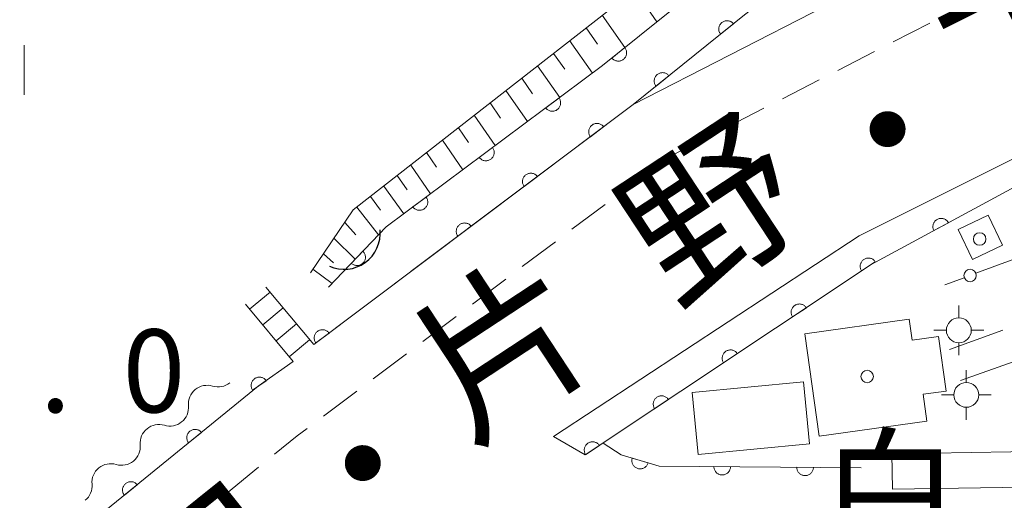
# Model space of a CAD drawing. Units: millimetres. Extents: x -78000 to -76000, y 37500 to 39000.
# Drawn here: x -77487 to -77428, y 38296 to 38325 of the extents above; entities that cross this region are included whole.
import ezdxf

# ---------------------------------------------------------------- set-up
doc = ezdxf.new("R2010")
doc.units = ezdxf.units.MM
for name, color, linetype, lineweight in [('210100_道路縁（街区線）', 7, 'Continuous', 15), ('210600_庭園路等', 7, 'Continuous', 15), ('221300_歩道', 7, 'Continuous', 9), ('221400_石段', 7, 'Continuous', 15), ('221499_石段（中）', 7, 'Continuous', 15), ('300100_普通建物', 7, 'Continuous', 15), ('420500_灯ろう', 7, 'Continuous', 15), ('420702_鳥居', 7, 'Continuous', 15), ('421906_坑口（真形）', 7, 'Continuous', 30), ('510100_水涯線（河川、湖池等）（海岸線）', 7, 'Continuous', 15), ('510200_一条河川、細流', 7, 'Continuous', 15), ('610111_人工斜面(上)', 7, 'Continuous', 9), ('610199_人工斜面(中)', 7, 'Continuous', 9), ('611000_被覆(直)', 7, 'Continuous', 20), ('611012_被覆(下)', 7, 'Continuous', 9), ('631100_田', 7, 'Continuous', 9), ('731207_図化機測定による標高点（注記）', 7, 'Continuous', 20), ('812100_道路の路線名', 7, 'Continuous', 0), ('813100_建物の名称', 7, 'Continuous', 0), ('819900_指示点', 7, 'Continuous', 0)]:
    doc.layers.add(name, color=color, linetype=linetype, lineweight=lineweight)
doc.styles.add('Style-Kanji', font='txt')
doc.styles.add('Style-WORKING', font='txt')

msp = doc.modelspace()

# ---------------------------------------------------------------- linework, layer by layer
at = {"layer": '210100_道路縁（街区線）', "flags": 128}
for points in [[(-77392.73, 38347.6), (-77406, 38340.89), (-77421.37, 38334.39), (-77450.44, 38319.47), (-77469.7, 38304.98)], [(-77470.94, 38303.95), (-77473.05, 38302.46), (-77503.81, 38277.42), (-77504.85, 38276.58), (-77510.31, 38282.09), (-77545.47, 38331.73), (-77545.47, 38331.73)], [(-77409.25, 38322.02), (-77410, 38323.26), (-77411.93, 38323.99), (-77412.95, 38323.48), (-77436.8, 38311.54), (-77455.24, 38299.42), (-77453.33, 38298.31)]]:
    msp.add_lwpolyline(points, dxfattribs=at)
at = {"layer": '210600_庭園路等'}
for p, q in [((-77428.136, 38305.841), (-77431.36, 38304.68)), ((-77427.456, 38303.961), (-77430.68, 38302.8))]:
    msp.add_line(p, q, dxfattribs=at)
at = {"layer": '221300_歩道'}
for p, q in [((-77432.537, 38324.39), (-77434.761, 38323.248)), ((-77435.873, 38322.677), (-77438.097, 38321.535)), ((-77439.209, 38320.964), (-77441.433, 38319.822)), ((-77442.545, 38319.251), (-77444.769, 38318.109)), ((-77445.881, 38317.538), (-77448.105, 38316.396)), ((-77449.135, 38315.694), (-77451.133, 38314.191)), ((-77452.131, 38313.44), (-77454.129, 38311.937)), ((-77455.128, 38311.185), (-77457.126, 38309.682)), ((-77458.124, 38308.93), (-77460.122, 38307.427)), ((-77461.121, 38306.676), (-77463.118, 38305.172)), ((-77464.117, 38304.421), (-77466.115, 38302.918)), ((-77467.114, 38302.166), (-77469.111, 38300.663)), ((-77473.037, 38297.567), (-77474.976, 38295.989))]:
    msp.add_line(p, q, dxfattribs=at)
at = {"layer": '221300_歩道', "flags": 128}
msp.add_lwpolyline([(-77470.11, 38299.911), (-77470.71, 38299.46), (-77472.067, 38298.356)], dxfattribs=at)
at = {"layer": '221400_石段', "flags": 128}
for points in [[(-77472.59, 38308.44), (-77469.7, 38304.98)], [(-77473.82, 38307.42), (-77470.94, 38303.95)]]:
    msp.add_lwpolyline(points, dxfattribs=at)
at = {"layer": '221499_石段（中）', "flags": 128}
for points in [[(-77473.58, 38307.12), (-77472.34, 38308.15)], [(-77472.78, 38306.16), (-77471.54, 38307.19)], [(-77471.98, 38305.2), (-77470.75, 38306.23)], [(-77471.18, 38304.24), (-77469.95, 38305.27)]]:
    msp.add_lwpolyline(points, dxfattribs=at)
at = {"layer": '300100_普通建物', "flags": 128}
for points in [[(-77430.83, 38311.92), (-77429.02, 38312.79), (-77428.16, 38310.98), (-77429.96, 38310.12), (-77430.83, 38311.92)], [(-77432.72, 38300.36), (-77439.21, 38299.45), (-77440.07, 38305.63), (-77433.78, 38306.51), (-77433.61, 38305.24), (-77432.01, 38305.46), (-77431.55, 38302.17), (-77432.95, 38301.98), (-77432.72, 38300.36)], [(-77446.88, 38302.08), (-77440.15, 38302.72), (-77439.79, 38298.99), (-77446.52, 38298.34), (-77446.88, 38302.08)], [(-77422.83, 38296.43), (-77434.8, 38296.24), (-77434.84, 38298.38), (-77422.87, 38298.58), (-77422.83, 38296.43)]]:
    msp.add_lwpolyline(points, dxfattribs=at)
at = {"layer": '420500_灯ろう'}
for p, q in [((-77430.79, 38306.59), (-77430.79, 38307.34)), ((-77431.54, 38305.84), (-77432.29, 38305.84)), ((-77430.04, 38305.84), (-77429.29, 38305.84)), ((-77430.79, 38305.09), (-77430.79, 38304.34)), ((-77430.34, 38302.69), (-77430.34, 38303.44)), ((-77431.09, 38301.94), (-77431.84, 38301.94)), ((-77429.59, 38301.94), (-77428.84, 38301.94)), ((-77430.34, 38301.19), (-77430.34, 38300.44))]:
    msp.add_line(p, q, dxfattribs=at)
for centre in [(-77430.79, 38305.84), (-77430.34, 38301.94)]:
    msp.add_circle(centre, 0.75, dxfattribs=at)
at = {"layer": '420702_鳥居'}
for p, q in [((-77427.42, 38310.16), (-77429.76, 38309.28)), ((-77430.462, 38309.016), (-77431.632, 38308.576))]:
    msp.add_line(p, q, dxfattribs=at)
msp.add_circle((-77430.111, 38309.148), 0.375, dxfattribs=at)
at = {"layer": '421906_坑口（真形）'}
msp.add_arc((-77467.861233, 38311.689404), 2.165048, 245.643472, 5.644928, dxfattribs=at)
at = {"layer": '510100_水涯線（河川、湖池等）（海岸線）', "flags": 128}
for points in [[(-77468.81, 38308.44), (-77465.33, 38312.09), (-77452.28, 38321.83), (-77445.58, 38327.22), (-77440.41, 38331.22), (-77433.55, 38334.12), (-77422.35, 38337.22), (-77407.26, 38343.6), (-77399.35, 38347.6)], [(-77392.73, 38347.6), (-77406, 38340.89), (-77421.37, 38334.39), (-77432.57, 38331.29), (-77438.89, 38328.62), (-77443.72, 38324.88), (-77450.44, 38319.47), (-77466.21, 38307.6)]]:
    msp.add_lwpolyline(points, dxfattribs=at)
at = {"layer": '510200_一条河川、細流', "extrusion": (0, 0, -1)}
for centre, start, end in [((77475.476313, 38303.547115), 230.868421, 287.038782), ((77478.385183, 38301.180477), 174.69806, 230.868421), ((77478.385183, 38301.180477), 230.868421, 287.038782), ((77481.294054, 38298.813839), 174.69806, 230.868421), ((77481.294054, 38298.813839), 230.868421, 287.038782), ((77484.202924, 38296.447201), 174.69806, 230.868421)]:
    msp.add_arc(centre, 1.127969, start, end, dxfattribs=at)
at = {"layer": '510200_一条河川、細流'}
for centre in [(-77476.136938, 38301.388112), (-77479.045808, 38299.021474), (-77481.954678, 38296.654836)]:
    msp.add_arc(centre, 1.129844, 73.011971, 185.251188, dxfattribs=at)
at = {"layer": '610111_人工斜面(上)', "flags": 128}
msp.add_lwpolyline([(-77469.9, 38309.3), (-77467.32, 38313.11), (-77451.04, 38325.85), (-77447.25, 38329.07)], dxfattribs=at)
at = {"layer": '610199_人工斜面(中)', "flags": 128}
for points in [[(-77450.36, 38326.43), (-77449, 38324.47)], [(-77452.3, 38324.87), (-77450.94, 38322.91)], [(-77453.28, 38324.1), (-77452.59, 38323.11)], [(-77454.27, 38323.33), (-77452.89, 38321.37)], [(-77455.25, 38322.56), (-77454.56, 38321.6)], [(-77456.2, 38321.81), (-77454.86, 38319.9)], [(-77457.16, 38321.07), (-77456.5, 38320.12)], [(-77458.11, 38320.32), (-77456.81, 38318.44)], [(-77459.07, 38319.57), (-77458.43, 38318.64)], [(-77460.03, 38318.82), (-77458.76, 38316.99)], [(-77460.98, 38318.07), (-77460.36, 38317.17)], [(-77461.94, 38317.32), (-77460.72, 38315.53)], [(-77462.9, 38316.57), (-77462.3, 38315.69)], [(-77463.85, 38315.82), (-77462.67, 38314.07)], [(-77464.67, 38315.19), (-77464.07, 38314.33)], [(-77465.48, 38314.55), (-77464.27, 38312.88)], [(-77466.29, 38313.91), (-77465.68, 38313.1)], [(-77467.11, 38313.28), (-77465.8, 38311.6)], [(-77467.83, 38312.35), (-77467.17, 38311.6)], [(-77468.48, 38311.39), (-77467.2, 38310.13)], [(-77469.12, 38310.45), (-77468.51, 38309.92)], [(-77469.75, 38309.53), (-77468.6, 38308.66)]]:
    msp.add_lwpolyline(points, dxfattribs=at)
at = {"layer": '611000_被覆(直)'}
for p, q in [((-77468.81, 38308.44), (-77465.33, 38312.09)), ((-77467.18, 38306.88), (-77469.7, 38304.98))]:
    msp.add_line(p, q, dxfattribs=at)
at = {"layer": '611000_被覆(直)', "flags": 128}
for points in [[(-77465.33, 38312.09), (-77452.28, 38321.83), (-77445.58, 38327.22), (-77440.41, 38331.22), (-77433.55, 38334.12), (-77422.35, 38337.22), (-77407.26, 38343.6), (-77399.35, 38347.6)], [(-77392.73, 38347.6), (-77406, 38340.89), (-77421.37, 38334.39), (-77432.57, 38331.29), (-77438.89, 38328.62), (-77443.72, 38324.88), (-77450.44, 38319.47), (-77463.82, 38309.4)], [(-77444.383, 38324.346), (-77444.412, 38324.379), (-77444.444, 38324.409), (-77444.477, 38324.436), (-77444.514, 38324.46), (-77444.552, 38324.481), (-77444.592, 38324.499), (-77444.633, 38324.513), (-77444.676, 38324.523), (-77444.719, 38324.53), (-77444.763, 38324.532), (-77444.806, 38324.532), (-77444.849, 38324.527), (-77444.892, 38324.518), (-77444.934, 38324.506), (-77444.975, 38324.49), (-77445.013, 38324.47), (-77445.051, 38324.448), (-77445.086, 38324.422), (-77445.119, 38324.393), (-77445.149, 38324.361), (-77445.176, 38324.328), (-77445.201, 38324.291), (-77445.221, 38324.253), (-77445.239, 38324.213), (-77445.253, 38324.172), (-77445.263, 38324.13), (-77445.27, 38324.086), (-77445.272, 38324.042), (-77445.272, 38323.999), (-77445.267, 38323.956), (-77445.258, 38323.913), (-77445.246, 38323.871), (-77445.23, 38323.83), (-77445.21, 38323.792), (-77445.188, 38323.755), (-77445.162, 38323.719)], [(-77445.162, 38323.719), (-77444.383, 38324.346)], [(-77450.943, 38322.906), (-77451.722, 38322.279)], [(-77451.722, 38322.279), (-77451.693, 38322.246), (-77451.661, 38322.216), (-77451.628, 38322.189), (-77451.592, 38322.164), (-77451.553, 38322.144), (-77451.513, 38322.126), (-77451.472, 38322.112), (-77451.43, 38322.102), (-77451.387, 38322.094), (-77451.343, 38322.093), (-77451.299, 38322.093), (-77451.256, 38322.098), (-77451.213, 38322.107), (-77451.171, 38322.119), (-77451.13, 38322.135), (-77451.092, 38322.154), (-77451.055, 38322.177), (-77451.019, 38322.203), (-77450.986, 38322.232), (-77450.956, 38322.263), (-77450.929, 38322.297), (-77450.905, 38322.333), (-77450.884, 38322.371), (-77450.866, 38322.412), (-77450.852, 38322.453), (-77450.842, 38322.495), (-77450.835, 38322.538), (-77450.833, 38322.582), (-77450.833, 38322.626), (-77450.838, 38322.669), (-77450.847, 38322.712), (-77450.859, 38322.754), (-77450.875, 38322.794), (-77450.895, 38322.833), (-77450.917, 38322.87), (-77450.943, 38322.906)], [(-77406, 38314.93), (-77409.97, 38321.41), (-77410.16, 38321.73), (-77411.56, 38322.53), (-77412.76, 38322.43), (-77436.08, 38309.81), (-77453.33, 38298.31)], [(-77448.278, 38321.211), (-77448.307, 38321.244), (-77448.339, 38321.273), (-77448.372, 38321.3), (-77448.409, 38321.325), (-77448.447, 38321.346), (-77448.487, 38321.363), (-77448.528, 38321.378), (-77448.57, 38321.387), (-77448.614, 38321.395), (-77448.658, 38321.397), (-77448.701, 38321.396), (-77448.744, 38321.391), (-77448.787, 38321.382), (-77448.829, 38321.37), (-77448.87, 38321.354), (-77448.908, 38321.335), (-77448.945, 38321.313), (-77448.981, 38321.287), (-77449.014, 38321.257), (-77449.044, 38321.226), (-77449.071, 38321.192), (-77449.095, 38321.156), (-77449.116, 38321.118), (-77449.134, 38321.078), (-77449.148, 38321.036), (-77449.158, 38320.994), (-77449.165, 38320.951), (-77449.167, 38320.907), (-77449.167, 38320.864), (-77449.161, 38320.82), (-77449.153, 38320.777), (-77449.141, 38320.736), (-77449.124, 38320.695), (-77449.105, 38320.656), (-77449.083, 38320.619), (-77449.057, 38320.584)], [(-77449.057, 38320.584), (-77448.278, 38321.211)], [(-77454.912, 38319.866), (-77455.713, 38319.268)], [(-77455.713, 38319.268), (-77455.685, 38319.234), (-77455.655, 38319.203), (-77455.622, 38319.174), (-77455.587, 38319.148), (-77455.549, 38319.127), (-77455.51, 38319.107), (-77455.469, 38319.091), (-77455.427, 38319.08), (-77455.384, 38319.071), (-77455.341, 38319.068), (-77455.297, 38319.066), (-77455.254, 38319.07), (-77455.211, 38319.077), (-77455.168, 38319.088), (-77455.127, 38319.102), (-77455.088, 38319.12), (-77455.05, 38319.141), (-77455.013, 38319.166), (-77454.979, 38319.194), (-77454.949, 38319.224), (-77454.92, 38319.257), (-77454.894, 38319.292), (-77454.872, 38319.33), (-77454.853, 38319.369), (-77454.837, 38319.41), (-77454.826, 38319.452), (-77454.817, 38319.495), (-77454.814, 38319.538), (-77454.812, 38319.582), (-77454.816, 38319.625), (-77454.823, 38319.669), (-77454.834, 38319.711), (-77454.848, 38319.752), (-77454.866, 38319.791), (-77454.887, 38319.829), (-77454.912, 38319.866)], [(-77452.217, 38318.132), (-77452.245, 38318.166), (-77452.276, 38318.197), (-77452.308, 38318.225), (-77452.344, 38318.251), (-77452.382, 38318.273), (-77452.421, 38318.292), (-77452.462, 38318.308), (-77452.504, 38318.319), (-77452.547, 38318.327), (-77452.591, 38318.331), (-77452.634, 38318.332), (-77452.677, 38318.328), (-77452.721, 38318.321), (-77452.763, 38318.31), (-77452.804, 38318.295), (-77452.843, 38318.277), (-77452.881, 38318.256), (-77452.917, 38318.231), (-77452.951, 38318.203), (-77452.982, 38318.173), (-77453.01, 38318.14), (-77453.036, 38318.104), (-77453.058, 38318.067), (-77453.077, 38318.027), (-77453.093, 38317.987), (-77453.104, 38317.945), (-77453.112, 38317.902), (-77453.116, 38317.858), (-77453.117, 38317.815), (-77453.113, 38317.771), (-77453.106, 38317.728), (-77453.095, 38317.686), (-77453.08, 38317.644), (-77453.062, 38317.605), (-77453.041, 38317.567), (-77453.016, 38317.531)], [(-77453.016, 38317.531), (-77452.217, 38318.132)], [(-77458.919, 38316.875), (-77459.72, 38316.277)], [(-77459.72, 38316.277), (-77459.692, 38316.243), (-77459.662, 38316.212), (-77459.629, 38316.184), (-77459.594, 38316.158), (-77459.556, 38316.136), (-77459.517, 38316.117), (-77459.476, 38316.101), (-77459.434, 38316.09), (-77459.391, 38316.081), (-77459.348, 38316.077), (-77459.304, 38316.076), (-77459.261, 38316.079), (-77459.218, 38316.087), (-77459.175, 38316.097), (-77459.134, 38316.112), (-77459.095, 38316.13), (-77459.057, 38316.151), (-77459.02, 38316.175), (-77458.986, 38316.203), (-77458.956, 38316.234), (-77458.927, 38316.266), (-77458.901, 38316.302), (-77458.879, 38316.339), (-77458.86, 38316.379), (-77458.844, 38316.419), (-77458.833, 38316.461), (-77458.824, 38316.504), (-77458.821, 38316.548), (-77458.819, 38316.591), (-77458.823, 38316.635), (-77458.83, 38316.678), (-77458.841, 38316.72), (-77458.855, 38316.762), (-77458.873, 38316.801), (-77458.894, 38316.839), (-77458.919, 38316.875)], [(-77456.212, 38315.126), (-77456.24, 38315.16), (-77456.271, 38315.19), (-77456.303, 38315.219), (-77456.339, 38315.244), (-77456.377, 38315.266), (-77456.416, 38315.285), (-77456.457, 38315.301), (-77456.499, 38315.312), (-77456.542, 38315.321), (-77456.586, 38315.324), (-77456.629, 38315.325), (-77456.672, 38315.321), (-77456.716, 38315.314), (-77456.758, 38315.303), (-77456.799, 38315.289), (-77456.838, 38315.271), (-77456.876, 38315.249), (-77456.912, 38315.225), (-77456.946, 38315.197), (-77456.977, 38315.166), (-77457.005, 38315.133), (-77457.031, 38315.098), (-77457.053, 38315.06), (-77457.072, 38315.021), (-77457.088, 38314.98), (-77457.098, 38314.938), (-77457.107, 38314.895), (-77457.111, 38314.851), (-77457.112, 38314.808), (-77457.108, 38314.764), (-77457.101, 38314.721), (-77457.09, 38314.679), (-77457.075, 38314.638), (-77457.057, 38314.599), (-77457.036, 38314.561), (-77457.011, 38314.524)], [(-77457.011, 38314.524), (-77456.212, 38315.126)], [(-77462.926, 38313.884), (-77463.727, 38313.286)], [(-77463.727, 38313.286), (-77463.699, 38313.252), (-77463.669, 38313.221), (-77463.636, 38313.193), (-77463.601, 38313.167), (-77463.563, 38313.145), (-77463.524, 38313.126), (-77463.483, 38313.11), (-77463.441, 38313.099), (-77463.398, 38313.09), (-77463.355, 38313.086), (-77463.311, 38313.085), (-77463.268, 38313.089), (-77463.225, 38313.096), (-77463.182, 38313.106), (-77463.141, 38313.121), (-77463.102, 38313.139), (-77463.064, 38313.16), (-77463.027, 38313.185), (-77462.993, 38313.213), (-77462.963, 38313.243), (-77462.934, 38313.275), (-77462.908, 38313.311), (-77462.886, 38313.349), (-77462.867, 38313.388), (-77462.851, 38313.428), (-77462.84, 38313.47), (-77462.831, 38313.513), (-77462.828, 38313.557), (-77462.826, 38313.601), (-77462.83, 38313.644), (-77462.837, 38313.687), (-77462.848, 38313.729), (-77462.862, 38313.771), (-77462.88, 38313.81), (-77462.901, 38313.848), (-77462.926, 38313.884)], [(-77460.207, 38312.119), (-77460.235, 38312.153), (-77460.266, 38312.184), (-77460.298, 38312.212), (-77460.334, 38312.238), (-77460.372, 38312.259), (-77460.411, 38312.279), (-77460.452, 38312.294), (-77460.494, 38312.305), (-77460.537, 38312.314), (-77460.581, 38312.317), (-77460.624, 38312.319), (-77460.667, 38312.315), (-77460.71, 38312.307), (-77460.753, 38312.297), (-77460.794, 38312.282), (-77460.833, 38312.264), (-77460.871, 38312.243), (-77460.907, 38312.218), (-77460.941, 38312.19), (-77460.972, 38312.159), (-77461, 38312.127), (-77461.026, 38312.091), (-77461.048, 38312.053), (-77461.067, 38312.014), (-77461.083, 38311.973), (-77461.093, 38311.931), (-77461.102, 38311.888), (-77461.106, 38311.845), (-77461.107, 38311.801), (-77461.103, 38311.758), (-77461.095, 38311.715), (-77461.085, 38311.672), (-77461.07, 38311.631), (-77461.052, 38311.592), (-77461.031, 38311.554), (-77461.006, 38311.518)], [(-77461.006, 38311.518), (-77460.207, 38312.119)], [(-77431.415, 38312.334), (-77431.438, 38312.372), (-77431.464, 38312.407), (-77431.492, 38312.44), (-77431.523, 38312.471), (-77431.557, 38312.498), (-77431.593, 38312.522), (-77431.631, 38312.544), (-77431.671, 38312.561), (-77431.712, 38312.576), (-77431.755, 38312.586), (-77431.798, 38312.594), (-77431.841, 38312.596), (-77431.885, 38312.595), (-77431.928, 38312.591), (-77431.971, 38312.583), (-77432.013, 38312.571), (-77432.053, 38312.555), (-77432.093, 38312.536), (-77432.131, 38312.513), (-77432.166, 38312.488), (-77432.198, 38312.46), (-77432.229, 38312.428), (-77432.256, 38312.394), (-77432.281, 38312.358), (-77432.303, 38312.32), (-77432.32, 38312.28), (-77432.335, 38312.239), (-77432.345, 38312.196), (-77432.352, 38312.154), (-77432.355, 38312.11), (-77432.354, 38312.066), (-77432.35, 38312.023), (-77432.341, 38311.98), (-77432.329, 38311.939), (-77432.314, 38311.898), (-77432.295, 38311.858)], [(-77432.295, 38311.858), (-77431.415, 38312.334)], [(-77466.74, 38310.611), (-77467.43, 38309.888)], [(-77467.43, 38309.888), (-77467.397, 38309.859), (-77467.361, 38309.833), (-77467.325, 38309.811), (-77467.285, 38309.791), (-77467.245, 38309.776), (-77467.203, 38309.764), (-77467.16, 38309.755), (-77467.117, 38309.751), (-77467.073, 38309.749), (-77467.029, 38309.753), (-77466.986, 38309.759), (-77466.944, 38309.77), (-77466.903, 38309.784), (-77466.863, 38309.801), (-77466.824, 38309.823), (-77466.789, 38309.847), (-77466.755, 38309.874), (-77466.723, 38309.904), (-77466.694, 38309.938), (-77466.669, 38309.973), (-77466.646, 38310.009), (-77466.627, 38310.049), (-77466.611, 38310.09), (-77466.599, 38310.132), (-77466.59, 38310.174), (-77466.586, 38310.217), (-77466.584, 38310.261), (-77466.588, 38310.305), (-77466.594, 38310.348), (-77466.605, 38310.39), (-77466.62, 38310.432), (-77466.637, 38310.472), (-77466.658, 38310.51), (-77466.682, 38310.545), (-77466.709, 38310.579), (-77466.74, 38310.611)], [(-77435.827, 38309.979), (-77435.853, 38310.014), (-77435.882, 38310.047), (-77435.913, 38310.077), (-77435.947, 38310.104), (-77435.983, 38310.128), (-77436.021, 38310.149), (-77436.061, 38310.167), (-77436.102, 38310.181), (-77436.145, 38310.192), (-77436.188, 38310.198), (-77436.232, 38310.202), (-77436.275, 38310.2), (-77436.319, 38310.195), (-77436.362, 38310.187), (-77436.404, 38310.175), (-77436.444, 38310.159), (-77436.483, 38310.14), (-77436.52, 38310.117), (-77436.556, 38310.091), (-77436.588, 38310.062), (-77436.618, 38310.032), (-77436.646, 38309.997), (-77436.67, 38309.961), (-77436.691, 38309.923), (-77436.709, 38309.883), (-77436.723, 38309.842), (-77436.734, 38309.799), (-77436.74, 38309.756), (-77436.743, 38309.713), (-77436.742, 38309.669), (-77436.737, 38309.626), (-77436.729, 38309.583), (-77436.717, 38309.541), (-77436.701, 38309.501), (-77436.682, 38309.462), (-77436.659, 38309.424)], [(-77436.659, 38309.424), (-77435.827, 38309.979)], [(-77439.987, 38307.205), (-77440.013, 38307.241), (-77440.042, 38307.273), (-77440.073, 38307.303), (-77440.107, 38307.331), (-77440.143, 38307.355), (-77440.182, 38307.376), (-77440.221, 38307.394), (-77440.263, 38307.407), (-77440.305, 38307.419), (-77440.349, 38307.424), (-77440.392, 38307.428), (-77440.436, 38307.427), (-77440.479, 38307.422), (-77440.522, 38307.414), (-77440.564, 38307.401), (-77440.604, 38307.385), (-77440.643, 38307.367), (-77440.681, 38307.344), (-77440.716, 38307.318), (-77440.749, 38307.289), (-77440.779, 38307.258), (-77440.806, 38307.224), (-77440.83, 38307.188), (-77440.852, 38307.149), (-77440.87, 38307.11), (-77440.883, 38307.068), (-77440.894, 38307.026), (-77440.9, 38306.982), (-77440.904, 38306.939), (-77440.902, 38306.896), (-77440.897, 38306.852), (-77440.889, 38306.809), (-77440.877, 38306.767), (-77440.861, 38306.727), (-77440.842, 38306.688), (-77440.819, 38306.65)], [(-77440.819, 38306.65), (-77439.987, 38307.205)], [(-77468.777, 38305.676), (-77468.805, 38305.71), (-77468.836, 38305.741), (-77468.868, 38305.769), (-77468.904, 38305.794), (-77468.942, 38305.816), (-77468.981, 38305.835), (-77469.022, 38305.851), (-77469.064, 38305.862), (-77469.107, 38305.871), (-77469.15, 38305.874), (-77469.194, 38305.875), (-77469.237, 38305.871), (-77469.28, 38305.864), (-77469.323, 38305.853), (-77469.364, 38305.838), (-77469.403, 38305.82), (-77469.441, 38305.799), (-77469.477, 38305.774), (-77469.511, 38305.746), (-77469.542, 38305.715), (-77469.57, 38305.683), (-77469.596, 38305.647), (-77469.617, 38305.61), (-77469.636, 38305.57), (-77469.652, 38305.53), (-77469.663, 38305.488), (-77469.672, 38305.444), (-77469.675, 38305.401), (-77469.676, 38305.357), (-77469.672, 38305.314), (-77469.665, 38305.271), (-77469.654, 38305.229), (-77469.64, 38305.187), (-77469.621, 38305.148), (-77469.6, 38305.11), (-77469.575, 38305.074)], [(-77469.575, 38305.074), (-77468.777, 38305.676)], [(-77444.148, 38304.432), (-77444.174, 38304.467), (-77444.202, 38304.5), (-77444.233, 38304.53), (-77444.267, 38304.557), (-77444.304, 38304.581), (-77444.342, 38304.602), (-77444.382, 38304.62), (-77444.423, 38304.634), (-77444.465, 38304.645), (-77444.509, 38304.651), (-77444.552, 38304.655), (-77444.596, 38304.653), (-77444.639, 38304.648), (-77444.682, 38304.64), (-77444.724, 38304.628), (-77444.764, 38304.612), (-77444.803, 38304.593), (-77444.841, 38304.57), (-77444.876, 38304.544), (-77444.909, 38304.515), (-77444.939, 38304.485), (-77444.967, 38304.45), (-77444.99, 38304.414), (-77445.012, 38304.376), (-77445.03, 38304.336), (-77445.043, 38304.295), (-77445.055, 38304.252), (-77445.06, 38304.209), (-77445.064, 38304.166), (-77445.063, 38304.122), (-77445.058, 38304.079), (-77445.05, 38304.036), (-77445.037, 38303.994), (-77445.021, 38303.954), (-77445.002, 38303.915), (-77444.98, 38303.877)], [(-77444.98, 38303.877), (-77444.148, 38304.432)], [(-77470.94, 38303.95), (-77473.05, 38302.46), (-77503.81, 38277.42), (-77504.85, 38276.58)], [(-77472.574, 38302.796), (-77472.601, 38302.831), (-77472.63, 38302.863), (-77472.662, 38302.892), (-77472.697, 38302.919), (-77472.734, 38302.942), (-77472.773, 38302.962), (-77472.813, 38302.979), (-77472.854, 38302.991), (-77472.897, 38303.001), (-77472.941, 38303.006), (-77472.984, 38303.008), (-77473.028, 38303.006), (-77473.071, 38303), (-77473.114, 38302.99), (-77473.155, 38302.977), (-77473.195, 38302.96), (-77473.233, 38302.94), (-77473.271, 38302.916), (-77473.305, 38302.889), (-77473.337, 38302.86), (-77473.366, 38302.828), (-77473.393, 38302.793), (-77473.416, 38302.756), (-77473.436, 38302.717), (-77473.453, 38302.677), (-77473.465, 38302.636), (-77473.476, 38302.593), (-77473.48, 38302.549), (-77473.483, 38302.506), (-77473.48, 38302.462), (-77473.474, 38302.419), (-77473.465, 38302.376), (-77473.451, 38302.335), (-77473.434, 38302.295), (-77473.414, 38302.257), (-77473.391, 38302.219)], [(-77473.391, 38302.219), (-77472.574, 38302.796)], [(-77448.308, 38301.658), (-77448.334, 38301.694), (-77448.363, 38301.726), (-77448.394, 38301.756), (-77448.428, 38301.784), (-77448.464, 38301.808), (-77448.502, 38301.829), (-77448.542, 38301.847), (-77448.583, 38301.86), (-77448.626, 38301.872), (-77448.669, 38301.877), (-77448.712, 38301.881), (-77448.756, 38301.88), (-77448.8, 38301.875), (-77448.842, 38301.867), (-77448.884, 38301.854), (-77448.924, 38301.838), (-77448.963, 38301.82), (-77449.001, 38301.797), (-77449.037, 38301.771), (-77449.069, 38301.742), (-77449.099, 38301.711), (-77449.127, 38301.677), (-77449.151, 38301.641), (-77449.172, 38301.602), (-77449.19, 38301.563), (-77449.203, 38301.521), (-77449.215, 38301.479), (-77449.221, 38301.435), (-77449.224, 38301.392), (-77449.223, 38301.349), (-77449.218, 38301.305), (-77449.21, 38301.262), (-77449.197, 38301.22), (-77449.181, 38301.18), (-77449.163, 38301.141), (-77449.14, 38301.103)], [(-77449.14, 38301.103), (-77448.308, 38301.658)], [(-77476.475, 38299.672), (-77476.505, 38299.704), (-77476.537, 38299.734), (-77476.57, 38299.761), (-77476.607, 38299.785), (-77476.645, 38299.805), (-77476.685, 38299.823), (-77476.726, 38299.837), (-77476.769, 38299.847), (-77476.812, 38299.854), (-77476.856, 38299.856), (-77476.899, 38299.855), (-77476.943, 38299.85), (-77476.986, 38299.84), (-77477.027, 38299.828), (-77477.068, 38299.812), (-77477.106, 38299.792), (-77477.143, 38299.77), (-77477.179, 38299.744), (-77477.212, 38299.714), (-77477.241, 38299.683), (-77477.268, 38299.649), (-77477.293, 38299.612), (-77477.313, 38299.574), (-77477.33, 38299.534), (-77477.345, 38299.493), (-77477.354, 38299.45), (-77477.361, 38299.407), (-77477.363, 38299.363), (-77477.362, 38299.32), (-77477.357, 38299.276), (-77477.348, 38299.234), (-77477.336, 38299.192), (-77477.319, 38299.151), (-77477.3, 38299.113), (-77477.277, 38299.076), (-77477.251, 38299.04)], [(-77477.251, 38299.04), (-77476.475, 38299.672)], [(-77452.468, 38298.885), (-77452.494, 38298.92), (-77452.523, 38298.953), (-77452.554, 38298.983), (-77452.588, 38299.01), (-77452.624, 38299.034), (-77452.663, 38299.055), (-77452.702, 38299.073), (-77452.743, 38299.087), (-77452.786, 38299.098), (-77452.829, 38299.104), (-77452.873, 38299.108), (-77452.916, 38299.106), (-77452.96, 38299.101), (-77453.003, 38299.093), (-77453.045, 38299.081), (-77453.085, 38299.065), (-77453.124, 38299.046), (-77453.161, 38299.023), (-77453.197, 38298.997), (-77453.229, 38298.968), (-77453.259, 38298.938), (-77453.287, 38298.903), (-77453.311, 38298.867), (-77453.332, 38298.829), (-77453.35, 38298.789), (-77453.364, 38298.748), (-77453.375, 38298.705), (-77453.381, 38298.662), (-77453.384, 38298.619), (-77453.383, 38298.575), (-77453.378, 38298.532), (-77453.37, 38298.489), (-77453.358, 38298.447), (-77453.342, 38298.407), (-77453.323, 38298.368), (-77453.3, 38298.33)], [(-77452.25, 38299.03), (-77451.15, 38298.31), (-77448.86, 38297.63), (-77436.68, 38297.54)], [(-77453.3, 38298.33), (-77452.468, 38298.885)], [(-77450.493, 38298.115), (-77450.504, 38298.072), (-77450.51, 38298.029), (-77450.513, 38297.986), (-77450.513, 38297.942), (-77450.508, 38297.899), (-77450.5, 38297.856), (-77450.488, 38297.814), (-77450.472, 38297.774), (-77450.454, 38297.734), (-77450.43, 38297.697), (-77450.406, 38297.661), (-77450.377, 38297.629), (-77450.345, 38297.598), (-77450.311, 38297.571), (-77450.275, 38297.546), (-77450.237, 38297.526), (-77450.198, 38297.508), (-77450.156, 38297.493), (-77450.113, 38297.483), (-77450.07, 38297.476), (-77450.028, 38297.473), (-77449.984, 38297.473), (-77449.94, 38297.478), (-77449.897, 38297.486), (-77449.855, 38297.498), (-77449.815, 38297.514), (-77449.775, 38297.532), (-77449.738, 38297.556), (-77449.702, 38297.581), (-77449.67, 38297.61), (-77449.64, 38297.641), (-77449.612, 38297.675), (-77449.587, 38297.711), (-77449.567, 38297.749), (-77449.549, 38297.789), (-77449.534, 38297.83)], [(-77449.534, 38297.83), (-77450.493, 38298.115)], [(-77444.564, 38297.598), (-77445.564, 38297.606)], [(-77445.564, 38297.606), (-77445.562, 38297.562), (-77445.556, 38297.519), (-77445.548, 38297.477), (-77445.535, 38297.434), (-77445.518, 38297.394), (-77445.498, 38297.355), (-77445.476, 38297.318), (-77445.449, 38297.284), (-77445.42, 38297.251), (-77445.387, 38297.221), (-77445.354, 38297.194), (-77445.317, 38297.171), (-77445.278, 38297.151), (-77445.238, 38297.133), (-77445.196, 38297.12), (-77445.154, 38297.111), (-77445.111, 38297.104), (-77445.067, 38297.102), (-77445.023, 38297.104), (-77444.98, 38297.109), (-77444.938, 38297.118), (-77444.896, 38297.131), (-77444.856, 38297.147), (-77444.817, 38297.167), (-77444.78, 38297.19), (-77444.745, 38297.217), (-77444.712, 38297.245), (-77444.683, 38297.278), (-77444.656, 38297.312), (-77444.632, 38297.349), (-77444.612, 38297.388), (-77444.595, 38297.427), (-77444.582, 38297.469), (-77444.572, 38297.511), (-77444.566, 38297.554), (-77444.564, 38297.598)], [(-77439.564, 38297.561), (-77440.564, 38297.569)], [(-77440.564, 38297.569), (-77440.562, 38297.525), (-77440.556, 38297.482), (-77440.548, 38297.44), (-77440.535, 38297.397), (-77440.518, 38297.357), (-77440.499, 38297.318), (-77440.476, 38297.281), (-77440.449, 38297.247), (-77440.42, 38297.214), (-77440.388, 38297.184), (-77440.354, 38297.157), (-77440.317, 38297.134), (-77440.278, 38297.114), (-77440.238, 38297.096), (-77440.196, 38297.083), (-77440.154, 38297.074), (-77440.111, 38297.067), (-77440.067, 38297.065), (-77440.023, 38297.067), (-77439.98, 38297.072), (-77439.938, 38297.081), (-77439.896, 38297.094), (-77439.856, 38297.11), (-77439.817, 38297.13), (-77439.78, 38297.153), (-77439.746, 38297.18), (-77439.712, 38297.208), (-77439.683, 38297.241), (-77439.656, 38297.275), (-77439.633, 38297.312), (-77439.612, 38297.351), (-77439.595, 38297.391), (-77439.582, 38297.432), (-77439.572, 38297.474), (-77439.566, 38297.517), (-77439.564, 38297.561)], [(-77480.353, 38296.515), (-77480.382, 38296.548), (-77480.414, 38296.577), (-77480.448, 38296.604), (-77480.484, 38296.629), (-77480.523, 38296.649), (-77480.563, 38296.667), (-77480.604, 38296.681), (-77480.646, 38296.69), (-77480.69, 38296.697), (-77480.734, 38296.699), (-77480.777, 38296.698), (-77480.82, 38296.693), (-77480.863, 38296.684), (-77480.905, 38296.672), (-77480.946, 38296.655), (-77480.984, 38296.636), (-77481.021, 38296.613), (-77481.057, 38296.587), (-77481.089, 38296.558), (-77481.119, 38296.526), (-77481.146, 38296.492), (-77481.17, 38296.456), (-77481.19, 38296.417), (-77481.208, 38296.377), (-77481.222, 38296.336), (-77481.232, 38296.294), (-77481.239, 38296.25), (-77481.241, 38296.206), (-77481.24, 38296.163), (-77481.234, 38296.12), (-77481.225, 38296.077), (-77481.213, 38296.035), (-77481.197, 38295.994), (-77481.177, 38295.956), (-77481.155, 38295.919), (-77481.129, 38295.884)], [(-77481.129, 38295.884), (-77480.353, 38296.515)]]:
    msp.add_lwpolyline(points, dxfattribs=at)
at = {"layer": '611012_被覆(下)', "flags": 128}
msp.add_lwpolyline([(-77453.33, 38298.31), (-77455.24, 38299.42), (-77436.8, 38311.54), (-77412.95, 38323.48), (-77411.93, 38323.99), (-77410, 38323.26), (-77409.25, 38322.02), (-77409.97, 38321.41)], dxfattribs=at)
at = {"layer": '631100_田'}
msp.add_line((-77487.17, 38320.06), (-77487.17, 38323.06), dxfattribs=at)
at = {"layer": '819900_指示点'}
for centre in [(-77429.53, 38311.35), (-77436.32, 38303.05)]:
    msp.add_circle(centre, 0.375, dxfattribs=at)

# ---------------------------------------------------------------- texts
at = {"layer": '731207_図化機測定による標高点（注記）', "style": 'Style-WORKING'}
for s, p in [('0', (-77481.234, 38300.89)), ('.', (-77486.234, 38300.89))]:
    msp.add_text(s, height=5, dxfattribs=at).set_placement(p)
at = {"layer": '812100_道路の路線名', "style": 'Style-Kanji'}
for s, rotation, p in [('下', 26.565051, (-77429.063, 38317.449)), ('・', 27.613028, (-77437.819, 38312.169)), ('野', 33.352245, (-77447.933, 38307.164)), ('片', 33.352245, (-77460.463, 38298.917)), ('・', 27.613028, (-77469.476, 38292.005)), ('田', 38.735087, (-77477.658, 38284.814))]:
    msp.add_text(s, height=7.5, rotation=rotation, dxfattribs=at).set_placement(p)
at = {"layer": '813100_建物の名称', "style": 'Style-Kanji'}
msp.add_text('白', height=6.25, dxfattribs=at).set_placement((-77439.177, 38292.848))

doc.saveas('drawing.dxf')
